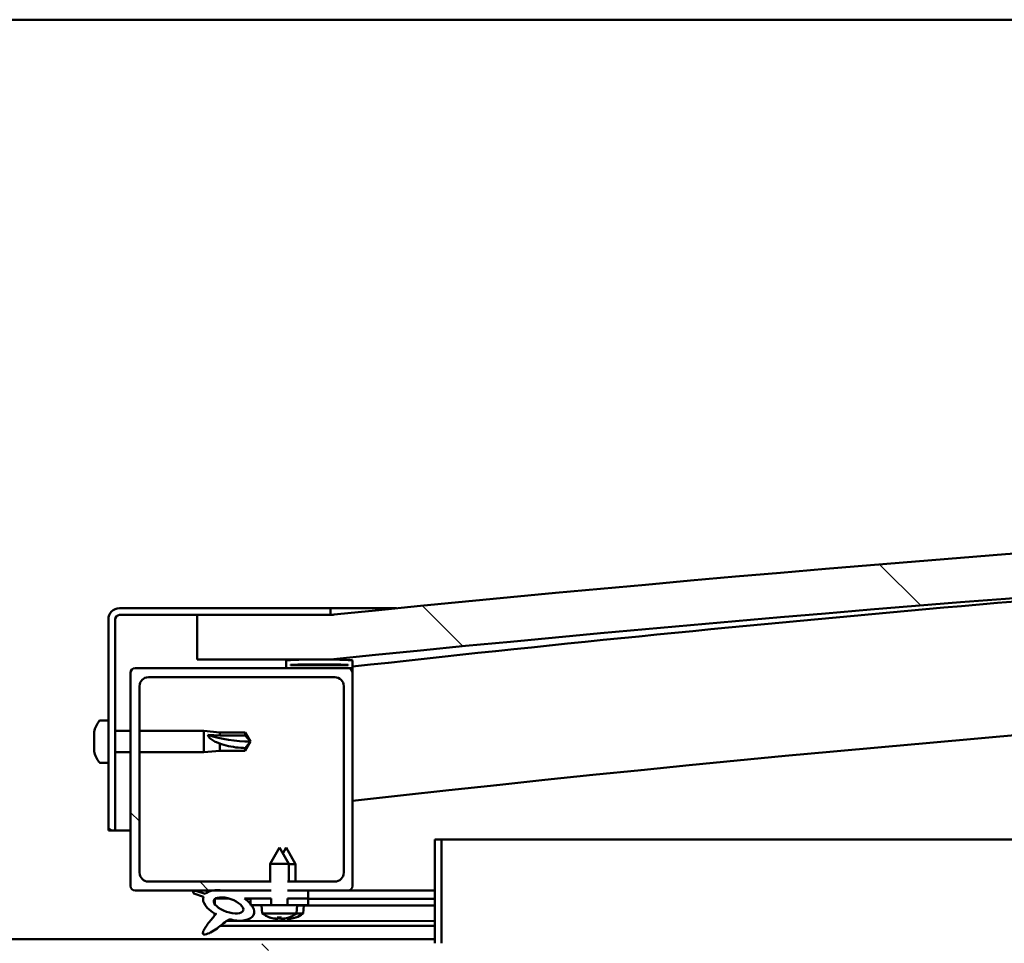
# Model space of a CAD drawing. Units: millimetres. Extents: x -6400 to 24304, y 3138 to 8837.
# Drawn here: x 6437 to 6659, y 7428 to 7636 of the extents above; entities that cross this region are included whole.
import ezdxf

# ---------------------------------------------------------------- set-up
doc = ezdxf.new("R2010")
doc.units = ezdxf.units.MM
doc.header["$LTSCALE"] = 25
doc.layers.add('Hatch (ISO)', color=7, linetype='Continuous', lineweight=18)
doc.layers.add('Visible (ISO)', color=7, linetype='Continuous', lineweight=50)
pattern_1 = [(135.00021045915, (0, 0), (-56.12639459178696, -56.12680692082017), [])]

msp = doc.modelspace()

# ---------------------------------------------------------------- hatches: boundary and pattern name
at = {"layer": 'Hatch (ISO)'}
h = msp.add_hatch(dxfattribs=at)
h.set_pattern_fill('ANSI31', color=256, scale=635, angle=90.00021045915, style=0)
h.set_pattern_definition(pattern_1)
edge = h.paths.add_edge_path()
edge.add_line((6477.058536922217, 7491.864588474109), (6507.058536922217, 7491.864588474109))
edge.add_ellipse((7157.058536922103, 1106.849436958856), major_axis=(-649.999999999887, 6385.015151515253), ratio=1, start_angle=348.37453080806966, end_angle=360, ccw=False)
edge.add_line((7807.058536922224, 7491.864588474084), (7837.058536922195, 7491.864588474084))
edge.add_line((7837.058536922195, 7491.864588474084), (7837.058536922225, 7501.864588473866))
edge.add_line((7837.058536922225, 7501.864588473865), (7807.058536922225, 7501.864588474084))
edge.add_ellipse((7157.058536922105, 1116.84943695886), major_axis=(650.000000000119, 6385.015151515226), ratio=1, start_angle=0, end_angle=11.62546919193025)
edge.add_line((6507.058536922226, 7501.864588474109), (6477.058536922224, 7501.864588474109))
edge.add_line((6477.058536922225, 7501.864588474109), (6477.058536922217, 7491.864588474109))
h = msp.add_hatch(dxfattribs=at)
h.set_pattern_fill('ANSI31', color=256, scale=635, angle=105.00024553567, style=0)
h.set_pattern_definition([(150.00024553567, (0, 0), (-39.68720541755146, -68.74093650180419), [])])
edge = h.paths.add_edge_path()
edge.add_line((6507.058536922491, 7503.364588474414), (6459.558536922491, 7503.364588474416))
edge.add_ellipse((6459.558536922491, 7500.864588474416), major_axis=(1.502964419586304e-13, 2.499999999999999), ratio=1, start_angle=0, end_angle=90.0000000000002)
edge.add_line((6457.05853692249, 7500.864588474416), (6457.058536922488, 7453.364588474416))
edge.add_line((6457.058536922488, 7453.364588474416), (6458.558536922489, 7453.364588474416))
edge.add_line((6458.558536922489, 7453.364588474417), (6458.558536922492, 7500.864588474416))
edge.add_ellipse((6459.558536922491, 7500.864588474416), major_axis=(-1, 5.945244296867716e-14), ratio=1, start_angle=269.9999999999999, end_angle=360.0000000000319, ccw=False)
edge.add_line((6459.558536922491, 7501.864588474416), (6477.058536922225, 7501.864588474416))
edge.add_line((6477.058536922225, 7501.864588474416), (6507.058536922492, 7501.864588474414))
edge.add_line((6507.058536922491, 7501.864588474414), (6507.058536922491, 7503.364588474414))
h = msp.add_hatch(dxfattribs=at)
h.set_pattern_fill('ANSI31', color=256, scale=635, angle=14.999977780745, style=0)
h.set_pattern_definition([(59.99997778074501, (0, 0), (-68.7407510346056, 39.6875266576083), [])])
edge = h.paths.add_edge_path()
edge.add_ellipse((6497.158536922781, 7489.964588474432), major_axis=(-0.09999999999990908, 1.42580391937356e-13), ratio=1, start_angle=2.703471478503278e-13, end_angle=90.0000000000817)
edge.add_line((6497.158536922781, 7489.864588474433), (6511.058536922485, 7489.864588474433))
edge.add_line((6511.058536922485, 7489.864588474433), (6511.958536922782, 7489.864588474432))
edge.add_ellipse((6511.958536922781, 7489.964588474431), major_axis=(-5.767608612919805e-15, -0.09999999999986335), ratio=1, start_angle=2.475743764051201e-10, end_angle=90.00000000008474)
edge.add_line((6512.05853692278, 7489.964588474431), (6512.058536922781, 7491.569751277868))
edge.add_ellipse((6511.958536922781, 7491.569751277869), major_axis=(0.09999999999990906, -2.36416441978589e-13), ratio=1, start_angle=0, end_angle=86.98357553512578)
edge.add_ellipse((6504.558536922772, 7351.139588474429), major_axis=(7.405262222230401, 140.5300242525448), ratio=1, start_angle=0, end_angle=6.032848930038763)
edge.add_ellipse((6497.158536922781, 7491.56975127787), major_axis=(-0.005262222222194097, 0.09986144910444425), ratio=1, start_angle=5.548955967434172e-10, end_angle=86.9835755351121)
edge.add_line((6497.058536922782, 7491.56975127787), (6497.058536922781, 7489.964588474433))
edge = h.paths.add_edge_path(flags=0)
edge.add_ellipse((6504.558536922768, 7279.450176913507), major_axis=(-6.499999999987872, 211.2000000000072), ratio=1, start_angle=356.4743840136718, end_angle=360)
edge.add_line((6498.058536922781, 7490.650176913514), (6498.058536922781, 7490.550176913513))
edge.add_line((6498.058536922781, 7490.550176913513), (6511.058536922781, 7490.550176913513))
edge.add_line((6511.058536922781, 7490.550176913513), (6511.05853692278, 7490.650176913513))
edge = h.paths.add_edge_path()
edge.add_ellipse((7809.558536922774, 7351.13958847435), major_axis=(7.405262222230215, 140.5300242525477), ratio=1, start_angle=0, end_angle=6.032848930038407)
edge.add_ellipse((7802.158536922781, 7491.569751277794), major_axis=(-0.005262222222185219, 0.09986144910467909), ratio=1, start_angle=0, end_angle=86.98357553500212)
edge.add_line((7802.058536922781, 7491.569751277794), (7802.058536922781, 7489.964588474359))
edge.add_ellipse((7802.158536922781, 7489.964588474358), major_axis=(-0.1000000000000001, 4.71844785465692e-15), ratio=1, start_angle=4.341457140201402e-11, end_angle=90.00000000000271)
edge.add_line((7802.158536922781, 7489.864588474358), (7803.05853692277, 7489.864588474357))
edge.add_line((7803.05853692277, 7489.864588474357), (7816.958536922782, 7489.864588474357))
edge.add_ellipse((7816.958536922782, 7489.964588474357), major_axis=(-5.817568649035819e-15, -0.1), ratio=1, start_angle=3.333221306173764e-12, end_angle=90.00000000000333)
edge.add_line((7817.058536922781, 7489.964588474357), (7817.058536922781, 7491.569751277792))
edge.add_ellipse((7816.958536922782, 7491.569751277794), major_axis=(0.1000000000000092, -2.159383782896129e-15), ratio=1, start_angle=0, end_angle=86.98357553499586)
edge = h.paths.add_edge_path(flags=0)
edge.add_ellipse((7809.558536922769, 7279.450176913426), major_axis=(-6.499999999987731, 211.2000000000124), ratio=1, start_angle=356.4743840136716, end_angle=360.0000000000001)
edge.add_line((7803.058536922781, 7490.650176913439), (7803.058536922781, 7490.550176913439))
edge.add_line((7803.058536922782, 7490.550176913438), (7816.058536922782, 7490.550176913438))
edge.add_line((7816.058536922782, 7490.550176913437), (7816.058536922782, 7490.650176913437))
h = msp.add_hatch(dxfattribs=at)
h.set_pattern_fill('ANSI31', color=256, scale=635, angle=90.00021045915, style=0)
h.set_pattern_definition(pattern_1)
edge = h.paths.add_edge_path()
edge.add_line((6497.388218902614, 7439.864588474432), (6497.388218902614, 7441.864588474431))
edge.add_line((6497.388218902614, 7441.864588474431), (6508.058536922484, 7441.86458847443))
edge.add_ellipse((6508.058536922485, 7443.864588474431), major_axis=(2.000000000000001, -1.081357225984903e-13), ratio=1, start_angle=270.0000000000001, end_angle=360.0000000000194)
edge.add_line((6510.058536922484, 7443.864588474431), (6510.058536922486, 7485.864588474431))
edge.add_ellipse((6508.058536922486, 7485.86458847443), major_axis=(1.215694211964552e-13, 2.00000000000001), ratio=1, start_angle=269.9999999999994, end_angle=359.9999999999872)
edge.add_line((6508.058536922487, 7487.86458847443), (6466.058536922487, 7487.864588474433))
edge.add_ellipse((6466.058536922486, 7485.864588474433), major_axis=(-2.000000000000001, 1.260103132949553e-13), ratio=1, start_angle=270.0000000000003, end_angle=360.0000000000036)
edge.add_line((6464.058536922486, 7485.864588474433), (6464.058536922485, 7443.864588474433))
edge.add_ellipse((6466.058536922485, 7443.864588474433), major_axis=(-1.26010313294956e-13, -2.000000000000012), ratio=1, start_angle=270.0000000000006, end_angle=360.0000000000001)
edge.add_line((6466.058536922485, 7441.864588474434), (6493.728854942385, 7441.864588474432))
edge.add_line((6493.728854942385, 7441.864588474431), (6493.728854942384, 7439.864588474432))
edge.add_line((6493.728854942384, 7439.864588474432), (6482.841326084756, 7439.864588474433))
edge.add_line((6482.841326084756, 7439.864588474432), (6480.682393443155, 7439.864588474432))
edge.add_line((6480.682393443155, 7439.864588474432), (6463.058536922484, 7439.864588474434))
edge.add_ellipse((6463.058536922484, 7440.864588474434), major_axis=(-1.000000000000023, 3.635980405647471e-14), ratio=1, start_angle=1.432454155292362e-11, end_angle=89.9999999999975, ccw=False)
edge.add_line((6462.058536922484, 7440.864588474433), (6462.058536922486, 7488.864588474433))
edge.add_ellipse((6463.058536922486, 7488.864588474433), major_axis=(7.188694084447802e-14, 0.9999999999999881), ratio=1, start_angle=0, end_angle=90.00000000000011, ccw=False)
edge.add_line((6463.058536922486, 7489.864588474433), (6497.158536922781, 7489.864588474431))
edge.add_line((6497.158536922781, 7489.864588474432), (6511.058536922486, 7489.864588474431))
edge.add_ellipse((6511.058536922486, 7488.86458847443), major_axis=(1.000000000000006, -5.079270337660119e-14), ratio=1, start_angle=0, end_angle=89.99999999999977, ccw=False)
edge.add_line((6512.058536922486, 7488.86458847443), (6512.058536922484, 7440.86458847443))
edge.add_ellipse((6511.058536922484, 7440.86458847443), major_axis=(-6.300515664747715e-14, -0.9999999999999927), ratio=1, start_angle=9.72022462519817e-12, end_angle=89.99999999999949, ccw=False)
edge.add_line((6511.058536922484, 7439.86458847443), (6502.05853692248, 7439.864588474431))
edge.add_line((6502.05853692248, 7439.864588474431), (6497.388218902614, 7439.864588474432))
h = msp.add_hatch(dxfattribs=at)
h.set_pattern_fill('ANSI31', color=256, scale=635, angle=90.00021045915, style=0)
h.set_pattern_definition(pattern_1)
edge = h.paths.add_edge_path()
edge.add_line((6530.55853692277, 7451.364588474432), (6530.558536922769, 7427.964588474432))
edge.add_ellipse((6530.45853692277, 7427.964588474432), major_axis=(0.09999999999998899, -2.081113059659627e-13), ratio=1, start_angle=270.00000000001745, end_angle=360.0000000003228, ccw=False)
edge.add_line((6530.458536922769, 7427.864588474431), (6453.658536922769, 7427.864588474436))
edge.add_ellipse((6453.65853692277, 7426.264588474437), major_axis=(1.017852468976345e-13, 1.600000000000003), ratio=1, start_angle=2.559710407641838e-11, end_angle=89.99999999999984)
edge.add_line((6452.058536922769, 7426.264588474437), (6452.058536922767, 7397.864588474437))
edge.add_line((6452.058536922767, 7397.864588474437), (6453.558536922767, 7397.864588474437))
edge.add_line((6453.558536922767, 7397.864588474437), (6453.558536922768, 7426.264588474437))
edge.add_ellipse((6453.65853692277, 7426.264588474437), major_axis=(-0.099999999999989, -2.242650509742569e-15), ratio=1, start_angle=269.9999999999885, end_angle=360.00000000022266, ccw=False)
edge.add_line((6453.65853692277, 7426.364588474437), (6492.058536922776, 7426.364588474435))
edge.add_line((6492.058536922776, 7426.364588474435), (6512.058536922776, 7426.364588474434))
edge.add_line((6512.058536922776, 7426.364588474434), (6530.45853692277, 7426.364588474432))
edge.add_ellipse((6530.45853692277, 7427.964588474432), major_axis=(-2.527755782466559e-13, -1.600000000000003), ratio=1, start_angle=5.235193005688948e-12, end_angle=89.99999999999761)
edge.add_line((6532.058536922769, 7427.964588474431), (6532.058536922771, 7451.364588474432))
edge.add_line((6532.058536922771, 7451.364588474433), (6530.55853692277, 7451.364588474433))
h = msp.add_hatch(dxfattribs=at)
h.set_pattern_fill('ANSI31', color=256, scale=635, angle=-14.999977780745, style=0)
h.set_pattern_definition([(30.000022219255, (0, 0), (-39.6875266576083, 68.7407510346056), [])])
h.paths.add_polyline_path([(6497.388218902614, 7438.015812989541), (6497.388218902614, 7439.864588474429), (6502.058536922481, 7439.864588474429), (6502.05853692248, 7438.015812989541)])
edge = h.paths.add_edge_path()
edge.add_line((6493.728854942385, 7439.864588474429), (6493.728854942385, 7438.015812989541))
edge.add_line((6493.728854942385, 7438.015812989541), (6489.058536922498, 7438.015812989541))
edge.add_line((6489.058536922497, 7438.015812989541), (6487.744754700929, 7438.015812989542))
edge.add_ellipse((6484.125511027184, 7436.49346393121), major_axis=(5.671998922949246, -1.956636966852883), ratio=0.4999999999843128, start_angle=40.79812009899342, end_angle=60.824220668798375, ccw=False)
edge.add_ellipse((6484.125511027184, 7436.49346393121), major_axis=(5.671998922949246, -1.956636966852883), ratio=0.4999999999843128, start_angle=34.97455274261017, end_angle=40.79812009899342, ccw=False)
edge.add_ellipse((6484.125511027184, 7436.49346393121), major_axis=(5.671998922949246, -1.956636966852883), ratio=0.4999999999843128, start_angle=290.048118430912, end_angle=394.9745527426102, ccw=False)
edge.add_spline(control_points=[(6485.150887114371, 7433.158558555385), (6484.977574526971, 7433.24915586146), (6484.820895848562, 7433.302894191851), (6484.540122950524, 7433.335430691837), (6484.416921712419, 7433.324407444592), (6484.150532519507, 7433.252258637771), (6484.004727303141, 7433.183809822525), (6483.523035467944, 7432.891190849624), (6483.150935470819, 7432.582873892621), (6482.106861422679, 7431.74686049542), (6481.080902207085, 7430.939780482218), (6479.794302796144, 7430.270157985961), (6479.199025623772, 7429.975484030466), (6478.706895711858, 7429.934818390485), (6478.630603647075, 7429.935398244236), (6478.51989708319, 7429.961337741544), (6478.479586044565, 7429.977055148249), (6478.417028419429, 7430.020886685094), (6478.39415420417, 7430.044646743154), (6478.357419381934, 7430.102781920744), (6478.345209083373, 7430.135715707915), (6478.3267194932, 7430.222135235143), (6478.326675995235, 7430.277725753574), (6478.343493679117, 7430.445004813436), (6478.382358685147, 7430.568615097347), (6478.549045138323, 7430.998059885475), (6478.778729044942, 7431.375714688753), (6479.493797632289, 7432.439157015475), (6480.15421134868, 7433.23932863809), (6480.886551589752, 7434.105075677057), (6481.101326009609, 7434.352397586271), (6481.24366928407, 7434.525494087267), (6481.273782263745, 7434.562709639687), (6481.302325316387, 7434.602138448691), (6481.309802003597, 7434.613548947916), (6481.312597228961, 7434.621260941587), (6481.312879729619, 7434.622403126617), (6481.312893521234, 7434.623663262123), (6481.312857981019, 7434.624029055331), (6481.312667547105, 7434.624570117073), (6481.312560384285, 7434.624765399503), (6481.312277686955, 7434.625081306988), (6481.312119898875, 7434.625197990197), (6481.311723398539, 7434.625394052431), (6481.31148444702, 7434.625454866231), (6481.310815035828, 7434.625539340406), (6481.310351607766, 7434.625500448239), (6481.308871254727, 7434.62525018307), (6481.30766198347, 7434.624803026062), (6481.302778714154, 7434.622640405253), (6481.297720528872, 7434.619433942145), (6481.270585663761, 7434.60038076719), (6481.234348652529, 7434.569492025664), (6481.197289368597, 7434.536826964403)], knot_values=[-0.6138012207312155, -0.6138012207312155, -0.6138012207312155, -0.6138012207312155, -0.5551321382962409, -0.5551321382962409, -0.5057271626629422, -0.5057271626629422, -0.4494612820868754, -0.4494612820868754, -0.3357168136834582, -0.3357168136834582, -0.2017190856852447, -0.2017190856852447, -0.170079812723385, -0.170079812723385, -0.1647816032994524, -0.1647816032994524, -0.1615881312157768, -0.1615881312157768, -0.1590786066395133, -0.1590786066395133, -0.156453788795001, -0.156453788795001, -0.1524799748179591, -0.1524799748179591, -0.1438882764994824, -0.1438882764994824, -0.1179174921382428, -0.1179174921382428, -0.05972779899149816, -0.05972779899149816, -0.02652469696086901, -0.02652469696086901, -0.01956077238158471, -0.01956077238158471, -0.01603528780259433, -0.01603528780259433, -0.01533771920271398, -0.01533771920271398, -0.01507098867629231, -0.01507098867629231, -0.01489954603760013, -0.01489954603760013, -0.01474718893413207, -0.01474718893413207, -0.01456168933137003, -0.01456168933137003, -0.01423157631577654, -0.01423157631577654, -0.01341153321400368, -0.01341153321400368, -0.01070739061327775, -0.01070739061327775, 0, 0, 0, 0], degree=3, periodic=0)
edge.add_ellipse((6484.125511027184, 7436.49346393121), major_axis=(5.671998922792245, -1.956636966798723), ratio=0.5000000000021434, start_angle=180.6681541635652, end_angle=249.2058033567867, ccw=False)
edge.add_line((6478.442489375883, 7438.416896627673), (6476.29587652776, 7439.157401361404))
edge.add_spline(control_points=[(6476.295876527759, 7439.157401361404), (6476.253906365986, 7439.220298197451), (6476.213003619177, 7439.292649483249), (6476.176146657869, 7439.406604046197), (6476.167571741981, 7439.451182987857), (6476.171649484194, 7439.525625824518), (6476.17858827352, 7439.554951133196), (6476.204580327654, 7439.60882058913), (6476.222207898488, 7439.631734621778), (6476.272263320756, 7439.678766274565), (6476.306970364598, 7439.699767476136), (6476.440302714794, 7439.761182109411), (6476.570280697819, 7439.783994898581), (6476.710539996349, 7439.79365199355)], knot_values=[-0.09757074532359031, -0.09757074532359031, -0.09757074532359031, -0.09757074532359031, -0.07488648686583585, -0.07488648686583585, -0.06175556605275465, -0.06175556605275465, -0.05261445686603009, -0.05261445686603009, -0.04388801663169125, -0.04388801663169125, -0.03209558896024396, -0.03209558896024396, 0, 0, 0, 0], degree=3, periodic=0)
edge.add_line((6476.710539996349, 7439.793651993551), (6478.861043564679, 7439.08039495945))
edge.add_ellipse((6484.125511027184, 7436.49346393121), major_axis=(5.67199892279227, -1.956636966798732), ratio=0.5000000000000001, start_angle=136.5276338630999, end_angle=165.9415193355609, ccw=False)
edge.add_ellipse((6484.125511027184, 7436.49346393121), major_axis=(5.67199892279227, -1.956636966798732), ratio=0.5000000000000001, start_angle=112.6781694935828, end_angle=136.5276338630999, ccw=False)
edge.add_line((6482.841326084757, 7439.86458847443), (6493.728854942385, 7439.864588474429))
edge = h.paths.add_edge_path(flags=0)
edge.add_ellipse((6484.125511027184, 7436.49346393121), major_axis=(-3.308666038295494, 1.141371563965928), ratio=0.4285714285714287, start_angle=0, end_angle=360)
h = msp.add_hatch(dxfattribs=at)
h.set_pattern_fill('ANSI31', color=256, scale=635, style=0)
h.set_pattern_definition([(45, (0, 0), (-56.12660075668222, 56.12660075668222), [])])
h.paths.add_polyline_path([(6489.058536922497, 7438.015812989543), (6489.058536922497, 7436.865287515237), (6489.058536922497, 7436.515812989543), (6489.333969453628, 7436.515812989543), (6491.69360016385, 7436.515812989542), (6493.728854942363, 7436.515812989543), (6493.728854942363, 7438.015812989543)])
h.paths.add_polyline_path([(6502.058536922498, 7436.515812989543), (6502.058536922498, 7438.015812989543), (6497.388218902633, 7438.015812989543), (6497.388218902634, 7436.515812989543), (6499.423473681149, 7436.515812989542)])

# ---------------------------------------------------------------- linework, layer by layer
at = {"layer": 'Visible (ISO)'}
for p, q in [((7782.058536922876, 7635.86458847433), (5082.058536922787, 7635.864588474496)), ((6507.058536922501, 7503.364588474415), (6459.558536922492, 7503.364588474417)), ((6507.058536922528, 7503.364588474392), (6521.965862942203, 7503.364588474391)), ((6507.0585369225, 7501.864588474414), (6507.0585369225, 7503.364588474415)), ((6457.058536922491, 7500.864588474416), (6457.058536922488, 7453.364588474409)), ((6458.558536922489, 7453.364588474408), (6458.558536922491, 7500.864588474416)), ((6459.558536922492, 7501.864588474417), (6507.0585369225, 7501.864588474414)), ((6507.058536922535, 7501.864588474366), (6477.058536922529, 7501.864588474361)), ((6477.058536922529, 7501.864588474361), (6477.05853692252, 7491.864588474358)), ((6477.05853692252, 7491.864588474358), (6507.058536922526, 7491.864588474358)), ((6497.058536922496, 7491.569751277869), (6497.058536922496, 7489.964588474431)), ((6512.058536922501, 7489.964588474431), (6512.058536922501, 7491.569751277869)), ((6462.05853692249, 7488.864588474435), (6462.058536922487, 7440.864588474428)), ((6511.0585369225, 7489.864588474433), (6463.058536922491, 7489.864588474436)), ((6497.158536922497, 7489.864588474432), (6511.958536922501, 7489.864588474432)), ((6498.058536922498, 7490.550176913513), (6498.058536922498, 7490.650176913514)), ((6511.058536926627, 7490.650176913472), (6498.058536922528, 7490.650176913473)), ((6511.0585369225, 7490.550176913512), (6498.058536922498, 7490.550176913513)), ((6511.0585369225, 7490.650176913512), (6511.0585369225, 7490.550176913512)), ((6512.058536922782, 7489.864588474391), (6511.958536922531, 7489.864588474391)), ((6512.058536922512, 7489.964588474575), (6512.058536922512, 7488.864588474574)), ((6512.058536922498, 7440.864588474426), (6512.058536922501, 7488.864588474432)), ((6466.058536922491, 7487.864588474436), (6508.058536922499, 7487.864588474433)), ((6464.058536922488, 7443.864588474429), (6464.05853692249, 7485.864588474435)), ((6510.0585369225, 7485.864588474432), (6510.058536922497, 7443.864588474426)), ((6455.173120598366, 7478.114588474319), (6457.058536922492, 7478.114588474319)), ((6453.81873915792, 7474.964411719847), (6453.81873915792, 7475.570718647271)), ((6458.558536922501, 7475.76458847432), (6462.058536922497, 7475.764588474319)), ((6464.058536922498, 7475.764588474319), (6478.558536922491, 7475.764588474318)), ((6478.558536922492, 7470.964588474318), (6478.558536922492, 7475.764588474317)), ((6482.128536922492, 7475.414588474317), (6478.558536922491, 7475.764588474319)), ((6482.128536922492, 7474.70704447583), (6482.128536922492, 7475.414588474317)), ((6482.128536922492, 7475.414588474317), (6487.874968870653, 7475.414588474317)), ((6487.874968870653, 7474.70704447583), (6487.874968870653, 7475.414588474317)), ((6489.058536922491, 7473.364588474316), (6487.874968870652, 7475.414588474317)), ((6453.81873915792, 7474.964411718624), (6453.81873915792, 7474.942241876844)), ((6453.81873915792, 7474.852837108262), (6453.81873915792, 7474.942241876844)), ((6453.81873915792, 7474.640498868996), (6453.81873915792, 7474.852837108263)), ((6453.81873915792, 7474.852837108262), (6453.831356435659, 7474.852837108262)), ((6453.81873915792, 7472.84894624326), (6453.81873915792, 7474.64049888289)), ((6479.484982210865, 7474.87676498697), (6482.128536922491, 7474.70704447583)), ((6482.128536922491, 7474.707044475829), (6487.874968870652, 7474.707044475829)), ((6487.874968870653, 7474.70704447583), (6489.058536922491, 7473.364588474317)), ((6489.058536922491, 7473.364588474316), (6487.874968870652, 7471.314588474318)), ((6453.81873915792, 7472.448755560788), (6453.81873915792, 7472.848946243654)), ((6453.81873915792, 7472.448755560788), (6453.81873915792, 7472.443923392669)), ((6453.81873915792, 7471.249122997733), (6453.81873915792, 7472.443923382643)), ((6453.81873915792, 7471.249122999348), (6453.81873915792, 7471.168012997991)), ((6453.81873915792, 7471.158458301367), (6453.81873915792, 7471.168012974073)), ((6458.558536922501, 7470.964588474319), (6462.058536922497, 7470.964588474319)), ((6464.058536922497, 7470.964588474319), (6478.558536922491, 7470.964588474318)), ((6482.128536922492, 7471.314588474318), (6478.558536922491, 7470.964588474319)), ((6482.128536922492, 7471.314588474318), (6482.128536922492, 7472.94719719508)), ((6482.128536922492, 7471.314588474318), (6487.874968870653, 7471.314588474317)), ((6487.874968870653, 7471.314588474318), (6487.874968870653, 7471.905945025306)), ((6455.173120598364, 7468.614588474319), (6457.05853692249, 7468.614588474319)), ((6457.058536922488, 7453.364588474408), (6458.558536922489, 7453.364588474408)), ((6462.058536922355, 7453.364588474385), (6458.558536922521, 7453.364588474385)), ((6530.55853692277, 7451.364588474432), (6530.558536922769, 7427.964588474432)), ((6532.05853692277, 7451.364588474433), (6530.55853692277, 7451.364588474433)), ((6532.058536922763, 7451.364588474396), (7231.164698243462, 7451.364588474352)), ((6532.058536922769, 7427.964588474433), (6532.05853692277, 7451.364588474433)), ((6495.5585369225, 7449.515812989544), (6493.4585369225, 7445.815812989544)), ((6495.5585369225, 7449.515812989544), (6497.658536922499, 7445.815812989543)), ((6497.074522846965, 7449.491662897793), (6496.322069911131, 7448.170540581275)), ((6497.074522846964, 7449.491662897793), (6499.168961020154, 7445.788511707429)), ((6497.6585369225, 7445.815812989543), (6493.4585369225, 7445.815812989543)), ((6493.4585369225, 7441.864588474433), (6493.4585369225, 7445.815812989544)), ((6497.6585369225, 7441.864588474432), (6497.658536922499, 7445.815812989543)), ((6499.168961020154, 7445.78851170743), (6497.658536922606, 7445.790781206396)), ((6499.163065100107, 7441.864588474514), (6499.168961020154, 7445.788511707429)), ((6493.728854942395, 7441.864588474426), (6466.058536922489, 7441.864588474428)), ((6508.058536922497, 7441.864588474426), (6497.388218902626, 7441.864588474426)), ((6463.058536922488, 7439.864588474427), (6493.728854942394, 7439.864588474426)), ((6476.295876527774, 7439.157401361404), (6478.442489375897, 7438.416896627673)), ((6478.861043564692, 7439.080394959452), (6476.710539996363, 7439.793651993552)), ((6480.991670581328, 7437.905521031355), (6480.990026273909, 7436.811181890524)), ((6481.127635452932, 7438.015611030445), (6484.306943948969, 7438.010833936811)), ((6493.728854942401, 7439.864588474431), (6482.841326084772, 7439.864588474432)), ((6487.744754700944, 7438.015812989543), (6493.728854942401, 7438.015812989543)), ((6487.759443915271, 7438.0056463573), (6489.058536922607, 7438.003694395436)), ((6489.058536922498, 7438.015812989543), (6489.058536922498, 7436.515812989543)), ((6493.728854942365, 7438.015812989543), (6489.058536922498, 7438.015812989543)), ((6493.728854942364, 7436.515812989542), (6493.728854942364, 7438.015812989543)), ((6497.388218902626, 7439.864588474426), (6511.058536922498, 7439.864588474426)), ((6502.058536922498, 7439.86458847443), (6497.388218902632, 7439.864588474431)), ((6497.388218902631, 7438.015812989543), (6502.058536922498, 7438.015812989542)), ((6502.0585369225, 7438.015812989542), (6497.388218902634, 7438.015812989543)), ((6497.388218902634, 7438.015812989543), (6497.388218902634, 7436.515812989543)), ((6502.058536922498, 7438.015812989542), (6502.058536922499, 7439.86458847443)), ((6502.058536922592, 7439.832938720575), (6530.558536922776, 7439.790115833538)), ((6502.0585369225, 7436.515812989542), (6502.0585369225, 7438.015812989542)), ((6502.058536922598, 7437.984161148716), (6530.558536922758, 7437.941338261679)), ((6502.058536922609, 7437.984161148717), (6530.558536922774, 7437.94133826168)), ((6530.558536922485, 7439.864588474384), (6511.058536922532, 7439.864588474385)), ((6530.479515010847, 7439.864588474386), (6530.558536922777, 7439.864469739424)), ((6489.058536922498, 7436.515812989542), (6491.693600163851, 7436.515812989542)), ((6491.720000306567, 7434.670278064661), (6491.558536922499, 7436.515812989542)), ((6499.423473681149, 7436.515812989543), (6491.69360016385, 7436.515812989543)), ((6499.397073538432, 7434.670278064661), (6499.5585369225, 7436.515812989543)), ((6499.42347368115, 7436.515812989543), (6502.0585369225, 7436.515812989543)), ((6499.556096559858, 7436.487919515843), (6530.558536922759, 7436.44133656842)), ((6500.890748886041, 7434.640377115868), (6501.054985106945, 7436.485667349705)), ((6480.9867949947, 7434.660662300336), (6480.986132725009, 7434.219900654413)), ((6499.397073538432, 7434.670278064661), (6491.720000306567, 7434.670278064661)), ((6493.418096224867, 7433.79094911039), (6493.435593098907, 7433.79094911039)), ((6494.848727144694, 7433.48232628665), (6494.850462929642, 7433.502166399383)), ((6495.086322877784, 7433.79094911039), (6496.030750967214, 7433.79094911039)), ((6495.255328218494, 7433.500670626469), (6495.280724295102, 7433.790949110391)), ((6495.861745626505, 7433.500670626469), (6495.836349549896, 7433.790949110391)), ((6496.268346700304, 7433.48232628665), (6496.266610915358, 7433.502166399383)), ((6496.340622662882, 7433.459260822861), (6496.342100156747, 7433.475861332684)), ((6496.747250841087, 7433.476994201194), (6496.752409027964, 7433.534949455007)), ((6497.353667564553, 7433.476083025233), (6497.336297060002, 7433.678124829557)), ((6497.681480746094, 7433.79094911039), (6497.698977620132, 7433.79094911039)), ((6497.760240615972, 7433.457127765343), (6497.758534643859, 7433.476970463794)), ((6499.173836789558, 7433.763626928022), (6499.191333643846, 7433.763600637993)), ((6500.890748886041, 7434.640377115869), (6499.359070200204, 7434.642678551074)), ((6482.333304168089, 7431.930707789578), (6530.558536922777, 7431.858246607311)), ((6483.776236495332, 7433.043798323839), (6530.558536922777, 7432.973505230276)), ((6333.558536922826, 7428.864588474413), (6530.558536922721, 7428.864588474401))]:
    msp.add_line(p, q, dxfattribs=at)
for centre, radius, start, end in [((7157.058536922256, 1116.849436957723), 6418.015151516659, 84.1872654040289, 95.812734595959), ((7157.058536922254, 1106.849436957718), 6418.015151516603, 84.18726540402852, 95.81273459595872), ((7157.058536922298, 1699.925919859428), 5826.125000000521, 93.80448270616866, 96.35614365722387), ((6459.558536922492, 7500.864588474416), 2.500000000000454, 90, 180), ((6459.558536922492, 7500.864588474416), 1.000000000000183, 90, 180), ((7157.058536922345, 1699.925919858783), 5796.125000001161, 89.50358554117001, 96.38917893021862), ((6497.158536922498, 7491.56975127787), 0.09999999999979757, 93.01642446513164, 180), ((6504.558536922492, 7351.139588474409), 140.7250000000328, 86.98357553497752, 93.01642446501667), ((6511.958536922501, 7491.56975127787), 0.09999999999993038, 0, 86.98357553537656), ((6463.058536922491, 7488.864588474435), 1.0000000000002, 90, 180), ((6497.158536922498, 7489.964588474432), 0.09999999999993038, 180, 270), ((6504.558536922488, 7279.450176913477), 211.3000000000517, 88.2371920068334, 91.7628079931618), ((6511.0585369225, 7488.864588474432), 1.000000000000217, 0, 90), ((6511.958536922501, 7489.964588474431), 0.09999999999988464, 270, 0), ((6466.058536922491, 7485.864588474434), 2.000000000000426, 90, 180), ((6508.058536922499, 7485.864588474432), 2.000000000000433, 0, 90), ((6461.508536922491, 7473.364588474319), 7.999999999999698, 144.3146652873378, 163.9923158558717), ((6455.173120598366, 7477.914588474319), 0.2000000000000418, 90, 144.3146652872373), ((6461.508536922491, 7473.364588474319), 7.999999999999696, 196.0076841441283, 215.685334712657), ((6455.173120598365, 7468.81458847432), 0.2000000000000417, 215.6853347129694, 270), ((6466.058536922489, 7443.864588474428), 2.000000000000435, 180, 270), ((6508.058536922497, 7443.864588474426), 2.000000000000426, 270, 0), ((6463.058536922488, 7440.864588474427), 1.000000000000235, 180, 270), ((6511.058536922498, 7440.864588474426), 1.000000000000204, 270, 0), ((6495.558536922499, 7439.915812989542), 6.500000000000973, 233.8043716729646, 250.118472749561), ((6493.418096224867, 7433.996949110391), 0.2060000000000314, 250.1184727496019, 270), ((6497.698977620132, 7433.996949110391), 0.2060000000000296, 269.999999999753, 289.8815272503981), ((6495.558536922499, 7439.915812989542), 6.500000000000853, 289.8815272504316, 306.1956283270308), ((6499.191643170329, 7433.969600405453), 0.206000000000002, 269.9139098649107, 289.795437115416), ((6497.060098311825, 7439.891673734633), 6.500000000000086, 289.7954371154464, 306.109538192042)]:
    msp.add_arc(centre, radius, start, end, dxfattribs=at)
for centre, major_axis, ratio, start_param, end_param in [((6489.058536922492, 7487.116576782486), (21.00000000000016, -6.002143226879752e-13), 0.6548565861032977, 4.239024300871986, 4.712388980384708), ((6484.125511027199, 7436.49346393121), (5.671998922793218, -1.956636966799146), 0.5000000000000279, 1.966605052783038, 2.896225878167417), ((6484.125511027199, 7436.49346393121), (5.67199892279319, -1.956636966799137), 0.5000000000021713, 3.153254143655074, 4.349461783653648), ((6484.125511027199, 7436.49346393121), (5.671998922950195, -1.956636966853296), 0.4999999999843407, 5.06229465583404, 7.344768222809643), ((6495.477866830949, 7439.876810205256), (-2.822602683063822, 5.838034925462869), 0.9797490376073542, 2.351623805278033, 2.529770837111204), ((6493.850235177468, 7438.376422263011), (3.832197803674825, -4.252689120756211), 0.6649263958632227, 5.51089560611579, 5.582432966909087), ((6497.605699977737, 7438.37642226301), (-3.440508337834274, -4.575369618026984), 0.5548629453156199, 0.1628036399613606, 0.2343409961146676), ((6494.587221811513, 7433.157478995082), (-0.2249453311893148, -0.4518744395001171), 0.2995380947641055, 2.511352102493397, 2.574157452550887), ((6495.99698124256, 7439.876810205256), (-0.5745809219993265, -6.459070711908887), 0.1802656368075462, 5.951633251868556, 6.129780283701375), ((6496.97936970748, 7439.852792205685), (-2.813827523886356, 5.842269453147189), 0.9797490376073376, 2.413228434475169, 2.50840725685382), ((6495.120092602439, 7439.876810205256), (0.5745809219986707, -6.459070711908913), 0.1802656368074811, 0.1534050234780694, 0.3315520553110421), ((6497.26683866753, 7438.37642226301), (3.832197803673804, 4.252689120755915), 0.6649263958632471, 3.84234499849999, 3.913882354653199), ((6499.104946035769, 7438.349208769215), (-3.447379201957998, -4.570194897612339), 0.5548629453155799, 0.1967268280069936, 0.2343409961145575), ((6495.349485474943, 7438.354851564392), (3.825803575035885, -4.258442410998495), 0.6649263958804712, 5.539439450235261, 5.543580833842711), ((6496.529852033486, 7433.157478995082), (-0.2249453311892771, 0.4518744395001399), 0.2995380947640749, 0.5674352010431782, 0.6302406359370183), ((6493.511373867261, 7438.37642226301), (3.440508337834607, -4.575369618027443), 0.5548629453155544, 6.048844306424952, 6.120381667218445), ((6496.078629523732, 7433.134806824333), (-0.2256240437970631, -0.4515359365078589), 0.29953809476409, 2.511352102500528, 2.562804449277095), ((6495.34948547482, 7438.354851564413), (3.825803575260221, -4.258442410975973), 0.664926395864198, 5.562437173468892, 5.582432966969618), ((6495.63920701405, 7439.876810205256), (-2.822602683062847, -5.838034925463631), 0.9797490376073555, 0.6118218164783817, 0.7899688483115304), ((6497.498483533095, 7439.85201220735), (-0.5842853871888372, -6.458200080808383), 0.1802656368075436, 6.09590015131317, 6.129780283701985), ((6496.621595882839, 7439.853329781406), (0.5648751595928183, -6.459926760531372), 0.1802656368074706, 0.1534050234781571, 0.3107785151033253), ((6498.766085108082, 7438.349717927224), (3.838583380208534, 4.246926229339484), 0.6649263958632514, 3.842344998499682, 3.913882354653076), ((6498.021257552793, 7433.131887914135), (-0.2242661107280049, 0.4522119223066803), 0.2995380947640685, 0.5674352010434145, 0.6302406359333164), ((6495.010624547122, 7438.355360722431), (3.433629706160557, -4.580534008743079), 0.5548629453155488, 6.048844306424875, 6.120381667218199), ((6497.140709708454, 7439.852549783065), (-2.831371469707354, -5.833787217398712), 0.9797490376073064, 0.6118218164775158, 0.7899688483107301)]:
    msp.add_ellipse(centre, major_axis=major_axis, ratio=ratio, start_param=start_param, end_param=end_param, dxfattribs=at)
msp.add_ellipse((6484.125511027199, 7436.49346393121), major_axis=(-3.308666038296046, 1.141371563966169), ratio=0.4285714285714524, dxfattribs=at)
for points, knots in [([(6507.060762620769, 7501.867285023126), (6507.08717074342, 7501.869392418103), (6507.131848225512, 7501.873403147991), (6507.313790105813, 7501.890952203102), (6507.482374691645, 7501.907862480728), (6507.725972592484, 7501.932495282308), (6507.805694746505, 7501.940606814449), (6507.877719250969, 7501.947928799615), (6507.894530616762, 7501.949638076995), (6507.912532254237, 7501.951468227057), (6507.912741154368, 7501.951489465036), (6507.913111236935, 7501.951527089723), (6507.913305657605, 7501.951546855618), (6507.913413491645, 7501.951557818629), (6507.913437761909, 7501.951560286081), (6507.913349909524, 7501.951551354516), (6507.913324833479, 7501.951548805145), (6507.913244037768, 7501.951540591), (6507.913186263774, 7501.951534717374), (6507.913021605861, 7501.951517977322), (6507.912911129365, 7501.951506745656), (6507.912538707138, 7501.951468883097), (6507.912237889077, 7501.951438300209), (6507.90961242045, 7501.951171379801), (6507.907171934185, 7501.950923264432), (6507.895289408099, 7501.949715204257), (6507.885804195838, 7501.948750850312), (6507.86209387945, 7501.946340188029), (6507.847867983483, 7501.944893772501), (6507.79096448875, 7501.939107927325), (6507.748286898438, 7501.934768114263), (6507.577576744915, 7501.917407153906), (6507.449544520414, 7501.904382582604), (6507.233853915136, 7501.88243407015), (6507.146195327651, 7501.873512174889), (6507.058536922547, 7501.864588474323)], [0.2757777678204104, 0.2757777678204104, 0.2757777678204104, 0.2757777678204104, 0.4578880258045983, 0.4578880258045983, 0.7264436085024604, 0.7264436085024604, 0.9278914416195103, 0.9278914416195103, 1.003379472190556, 1.003379472190556, 1.004264080484427, 1.004264080484427, 1.004979059483133, 1.004979059483133, 1.005158024250819, 1.005158024250819, 1.005202814312154, 1.005202814312154, 1.005247933518919, 1.005247933518919, 1.005293478351665, 1.005293478351665, 1.005385179933457, 1.005385179933457, 1.006108564440596, 1.006108564440596, 1.00896858131883, 1.00896858131883, 1.013258350695065, 1.013258350695065, 1.026127652249574, 1.026127652249574, 1.064735553850441, 1.064735553850441, 1.091168990669162, 1.091168990669162, 1.091168990669162, 1.091168990669162]), ([(6453.818739157437, 7474.964411718624), (6453.824214241715, 7474.947088317067), (6453.828244763063, 7474.921010394493), (6453.832348157955, 7474.849474369597), (6453.831655068316, 7474.801434906968), (6453.826540627359, 7474.717607087608), (6453.823229095897, 7474.67982755176), (6453.818739151028, 7474.640498868996)], [0.1743870171131019, 0.1743870171131019, 0.1743870171131019, 0.1743870171131019, 0.1889679699106119, 0.1889679699106119, 0.2058632260685125, 0.2058632260685125, 0.2173785165667737, 0.2173785165667737, 0.2173785165667737, 0.2173785165667737]), ([(6482.128536922492, 7472.94719719508), (6481.870188370523, 7473.031155357161), (6481.617034470841, 7473.124962355884), (6481.038739961075, 7473.37345620819), (6480.717734861341, 7473.536459553015), (6480.140480217872, 7473.917480760162), (6479.840330948199, 7474.163736967334), (6479.612493696195, 7474.484924212272), (6479.565398535446, 7474.565572442338), (6479.501445925119, 7474.726336055523), (6479.484982210866, 7474.806438052149), (6479.484982210866, 7474.87676498697)], [0.9722953837341205, 0.9722953837341205, 0.9722953837341205, 0.9722953837341205, 1.054542974313117, 1.054542974313117, 1.16457037978678, 1.16457037978678, 1.262055374893299, 1.262055374893299, 1.289972003399553, 1.289972003399553, 1.317888631905806, 1.317888631905806, 1.317888631905806, 1.317888631905806]), ([(6453.818739157437, 7472.848946243654), (6453.824214241714, 7472.80048191269), (6453.828244763063, 7472.748170272017), (6453.832348157955, 7472.638662939483), (6453.831655068316, 7472.581979798292), (6453.826540627359, 7472.502166274624), (6453.823229095897, 7472.471119928062), (6453.818739151028, 7472.443923392669)], [0.1743870171131494, 0.1743870171131494, 0.1743870171131494, 0.1743870171131494, 0.1889679699106174, 0.1889679699106174, 0.2058632260685186, 0.2058632260685186, 0.217378516566744, 0.217378516566744, 0.217378516566744, 0.217378516566744]), ([(6453.818739157437, 7471.249122999348), (6453.824214241714, 7471.217982069943), (6453.828244763063, 7471.191748351843), (6453.832348157955, 7471.153777044206), (6453.831655068316, 7471.145133365643), (6453.826540627359, 7471.149147661336), (6453.823229095897, 7471.155880850622), (6453.818739151028, 7471.168012997991)], [0.1743870171131386, 0.1743870171131386, 0.1743870171131386, 0.1743870171131386, 0.1889679699106129, 0.1889679699106129, 0.2058632260685136, 0.2058632260685136, 0.2173785165667402, 0.2173785165667402, 0.2173785165667402, 0.2173785165667402]), ([(6487.874968870653, 7471.905945025305), (6487.540915365667, 7471.919202233526), (6487.203799101904, 7471.938376109391), (6486.123068592273, 7472.021245377636), (6485.376361338384, 7472.110597788365), (6483.921378139034, 7472.376573068117), (6483.216309982005, 7472.551837523857), (6482.407524624913, 7472.837789676298), (6482.26703139934, 7472.890914176791), (6482.128536922492, 7472.94719719508)], [1.029609543932334, 1.029609543932334, 1.029609543932334, 1.029609543932334, 1.126646810456763, 1.126646810456763, 1.339941461574002, 1.339941461574002, 1.553236112691241, 1.553236112691241, 1.598817055196266, 1.598817055196266, 1.598817055196266, 1.598817055196266]), ([(6476.710539996364, 7439.793651993553), (6476.570280697832, 7439.783994898581), (6476.440302714808, 7439.761182109412), (6476.306970364611, 7439.699767476137), (6476.27226332077, 7439.678766274566), (6476.222207898501, 7439.631734621779), (6476.204580327668, 7439.608820589132), (6476.178588273534, 7439.554951133197), (6476.171649484208, 7439.52562582452), (6476.167571741995, 7439.451182987858), (6476.176146657883, 7439.406604046198), (6476.213003619191, 7439.292649483251), (6476.253906365999, 7439.220298197452), (6476.295876527773, 7439.157401361404)], [-0.09757074532359031, -0.09757074532359031, -0.09757074532359031, -0.09757074532359031, -0.06547515636334635, -0.06547515636334635, -0.05368272869189906, -0.05368272869189906, -0.04495628845756022, -0.04495628845756022, -0.03581517927083566, -0.03581517927083566, -0.02268425845775445, -0.02268425845775445, 0, 0, 0, 0]), ([(6481.197289368612, 7434.536826964403), (6481.234348652542, 7434.569492025665), (6481.270585663776, 7434.60038076719), (6481.297720528886, 7434.619433942146), (6481.302778714168, 7434.622640405252), (6481.307661983484, 7434.624803026062), (6481.308871254741, 7434.62525018307), (6481.310351607781, 7434.62550044824), (6481.310815035842, 7434.625539340406), (6481.311484447036, 7434.625454866232), (6481.311723398552, 7434.625394052432), (6481.31211989889, 7434.625197990198), (6481.31227768697, 7434.625081306989), (6481.312560384299, 7434.624765399504), (6481.312667547119, 7434.624570117073), (6481.312857981032, 7434.624029055331), (6481.312893521249, 7434.623663262124), (6481.312879729632, 7434.622403126617), (6481.312597228974, 7434.621260941588), (6481.309802003611, 7434.613548947916), (6481.302325316402, 7434.602138448691), (6481.273782263758, 7434.562709639687), (6481.243669284084, 7434.525494087267), (6481.101326009622, 7434.352397586272), (6480.886551589767, 7434.105075677057), (6480.154211348695, 7433.23932863809), (6479.493797632302, 7432.439157015475), (6478.778729044955, 7431.375714688753), (6478.549045138336, 7430.998059885474), (6478.382358685159, 7430.568615097346), (6478.343493679129, 7430.445004813435), (6478.326675995248, 7430.277725753574), (6478.326719493213, 7430.222135235141), (6478.345209083387, 7430.135715707915), (6478.357419381948, 7430.102781920743), (6478.394154204183, 7430.044646743154), (6478.417028419442, 7430.020886685094), (6478.479586044578, 7429.977055148249), (6478.519897083203, 7429.961337741543), (6478.630603647089, 7429.935398244235), (6478.706895711872, 7429.934818390485), (6479.199025623786, 7429.975484030465), (6479.794302796157, 7430.27015798596), (6481.0809022071, 7430.939780482218), (6482.106861422694, 7431.74686049542), (6483.150935470832, 7432.58287389262), (6483.523035467959, 7432.891190849623), (6484.004727303156, 7433.183809822525), (6484.15053251952, 7433.252258637771), (6484.416921712434, 7433.324407444593), (6484.54012295054, 7433.335430691838), (6484.820895848576, 7433.302894191852), (6484.977574526985, 7433.24915586146), (6485.150887114385, 7433.158558555384)], [-0.6138012207312155, -0.6138012207312155, -0.6138012207312155, -0.6138012207312155, -0.6030938301179377, -0.6030938301179377, -0.6003896875172118, -0.6003896875172118, -0.5995696444154389, -0.5995696444154389, -0.5992395313998454, -0.5992395313998454, -0.5990540317970834, -0.5990540317970834, -0.5989016746936153, -0.5989016746936153, -0.5987302320549232, -0.5987302320549232, -0.5984635015285015, -0.5984635015285015, -0.5977659329286211, -0.5977659329286211, -0.5942404483496307, -0.5942404483496307, -0.5872765237703464, -0.5872765237703464, -0.5540734217397173, -0.5540734217397173, -0.4958837285929726, -0.4958837285929726, -0.4699129442317331, -0.4699129442317331, -0.4613212459132564, -0.4613212459132564, -0.4573474319362144, -0.4573474319362144, -0.4547226140917022, -0.4547226140917022, -0.4522130895154386, -0.4522130895154386, -0.4490196174317631, -0.4490196174317631, -0.4437214080078305, -0.4437214080078305, -0.4120821350459707, -0.4120821350459707, -0.2780844070477572, -0.2780844070477572, -0.1643399386443401, -0.1643399386443401, -0.1080740580682733, -0.1080740580682733, -0.0586690824349746, -0.0586690824349746, 0, 0, 0, 0]), ([(6494.848721118266, 7433.482832432373), (6494.848742572118, 7433.48263432434), (6494.848741827986, 7433.48244031388), (6494.848325259855, 7433.478923389583), (6494.840784898329, 7433.476484928699), (6494.810868785155, 7433.474496379639), (6494.788491506722, 7433.474946354041), (6494.736893524378, 7433.478167415042), (6494.704164480109, 7433.481170699357), (6494.632589718773, 7433.489533036371), (6494.593746140548, 7433.494892083258), (6494.539705159637, 7433.503283400799), (6494.521445115699, 7433.506270653021), (6494.50322968799, 7433.509418562606)], [0.02178240223310542, 0.02178240223310542, 0.02178240223310542, 0.02178240223310542, 0.02240782833819129, 0.02240782833819129, 0.03336566928589951, 0.03336566928589951, 0.04432351023360773, 0.04432351023360773, 0.05536277883523075, 0.05536277883523075, 0.06640204743685377, 0.06640204743685377, 0.07177153661020716, 0.07177153661020716, 0.07177153661020716, 0.07177153661020716]), ([(6495.251230744047, 7433.509418562606), (6495.257332046096, 7433.503165391655), (6495.256729850526, 7433.496958977253), (6495.239496651599, 7433.486586042289), (6495.222860182927, 7433.482419374024), (6495.180581561482, 7433.476949410321), (6495.152337925957, 7433.475238552913), (6495.087126714053, 7433.474735563834), (6495.050158908308, 7433.475943448859), (6494.995661306684, 7433.479402552078), (6494.976002135894, 7433.480946704529), (6494.956106310761, 7433.482832425319)], [0, 0, 0, 0, 0.01116715502455618, 0.01116715502455618, 0.02233431004911237, 0.02233431004911237, 0.03329353249850406, 0.03329353249850406, 0.04425275494789575, 0.04425275494789575, 0.04996652308456754, 0.04996652308456754, 0.04996652308456754, 0.04996652308456754]), ([(6496.160967561856, 7433.482832432373), (6496.158877367968, 7433.48263432434), (6496.156793795469, 7433.48244031388), (6496.118345667365, 7433.478923389583), (6496.079489623131, 7433.476484928699), (6496.007912319065, 7433.474496379639), (6495.975191695632, 7433.474946354041), (6495.923195178966, 7433.478167415042), (6495.900524973071, 7433.481170699357), (6495.870109127732, 7433.489533036371), (6495.862358453802, 7433.494892083258), (6495.861466718863, 7433.503283400799), (6495.862771643708, 7433.50627065302), (6495.865843100951, 7433.509418562606)], [0.0217824022331081, 0.0217824022331081, 0.0217824022331081, 0.0217824022331081, 0.02240782833819124, 0.02240782833819124, 0.03336566928589946, 0.03336566928589946, 0.04432351023360769, 0.04432351023360769, 0.05536277883523068, 0.05536277883523068, 0.06640204743685368, 0.06640204743685368, 0.071771536610208, 0.071771536610208, 0.071771536610208, 0.071771536610208]), ([(6496.340617396973, 7433.459766977067), (6496.340638553132, 7433.459568837023), (6496.340637517489, 7433.4593748279), (6496.340215665455, 7433.455858533489), (6496.332671648515, 7433.453431405173), (6496.302752581206, 7433.451487808984), (6496.280376004145, 7433.451971405986), (6496.22878291987, 7433.455269992196), (6496.19605842515, 7433.458322450334), (6496.12835543499, 7433.466335568713), (6496.094002410871, 7433.471054907203), (6496.061153173076, 7433.476076434044)], [0.02178240223310758, 0.02178240223310758, 0.02178240223310758, 0.02178240223310758, 0.02240782833819124, 0.02240782833819124, 0.03336566928589946, 0.03336566928589946, 0.04432351023360769, 0.04432351023360769, 0.05536277883523068, 0.05536277883523068, 0.06521141961390865, 0.06521141961390865, 0.06521141961390865, 0.06521141961390865]), ([(6496.613844157008, 7433.509418562606), (6496.577660086185, 7433.503165391655), (6496.537715184411, 7433.496958977253), (6496.461209938954, 7433.486586042289), (6496.424650846492, 7433.482419374024), (6496.364464988976, 7433.476949410321), (6496.336681541733, 7433.475238552913), (6496.294607407166, 7433.474735563834), (6496.280317075141, 7433.475943448859), (6496.269982259609, 7433.479402552078), (6496.268148511509, 7433.480946704529), (6496.268352721064, 7433.482832425319)], [0, 0, 0, 0, 0.0111671550245562, 0.0111671550245562, 0.0223343100491124, 0.0223343100491124, 0.03329353249850409, 0.03329353249850409, 0.04425275494789577, 0.04425275494789577, 0.04996652308457151, 0.04996652308457151, 0.04996652308457151, 0.04996652308457151]), ([(6496.743166515529, 7433.485748284139), (6496.749258414952, 7433.4794859527), (6496.748646894577, 7433.473280450136), (6496.731398129192, 7433.462933420724), (6496.714755418648, 7433.458791754385), (6496.672468626003, 7433.453385322841), (6496.644222451702, 7433.451716905002), (6496.579010557641, 7433.451311899971), (6496.542044608542, 7433.452575329822), (6496.48754919334, 7433.456116514481), (6496.46789344689, 7433.457690196164), (6496.448002468587, 7433.459605617686)], [0, 0, 0, 0, 0.0111671550245562, 0.0111671550245562, 0.0223343100491124, 0.0223343100491124, 0.03329353249850409, 0.03329353249850409, 0.04425275494789578, 0.04425275494789578, 0.04996746320399763, 0.04996746320399763, 0.04996746320399763, 0.04996746320399763]), ([(6497.652862359248, 7433.457795253637), (6497.650771870052, 7433.457600286461), (6497.648688008393, 7433.457409406904), (6497.610234639316, 7433.453950257031), (6497.571374975022, 7433.451570182273), (6497.499794763849, 7433.449689184346), (6497.467074853465, 7433.450188322801), (6497.415083235317, 7433.453487507831), (6497.392417567615, 7433.456524852003), (6497.362014321488, 7433.464932881081), (6497.354271708574, 7433.470303567738), (6497.353392583064, 7433.478696215689), (6497.354701994949, 7433.481681503816), (6497.357778178634, 7433.484824794812)], [0.02178240223310542, 0.02178240223310542, 0.02178240223310542, 0.02178240223310542, 0.02240782833819129, 0.02240782833819129, 0.03336566928589951, 0.03336566928589951, 0.04432351023360773, 0.04432351023360773, 0.05536277883523075, 0.05536277883523075, 0.06640204743685377, 0.06640204743685377, 0.07177153661020716, 0.07177153661020716, 0.07177153661020716, 0.07177153661020716]), ([(6498.105778390319, 7433.483700881528), (6498.069584964604, 7433.477502086221), (6498.029630782438, 7433.471355698265), (6497.953110037431, 7433.461097728407), (6497.916544725586, 7433.456985996921), (6497.856350717085, 7433.451606471997), (6497.828564730546, 7433.4499373627), (6497.786489887705, 7433.449497592921), (6497.772201386725, 7433.450726948602), (6497.761871780355, 7433.454201576553), (6497.7600403545, 7433.45574848257), (6497.760247397226, 7433.457633894394)], [0, 0, 0, 0, 0.01116715502455618, 0.01116715502455618, 0.02233431004911237, 0.02233431004911237, 0.03329353249850406, 0.03329353249850406, 0.04425275494789575, 0.04425275494789575, 0.04996652308456754, 0.04996652308456754, 0.04996652308456754, 0.04996652308456754])]:
    msp.add_open_spline(points, degree=3, knots=knots, dxfattribs=at)
for points in [[(6489.058536922491, 7473.364588474315), (6488.674730254357, 7472.862184438156), (6488.278104808147, 7472.370776974122), (6487.874968870653, 7471.905945025305)], [(6495.086322877783, 7433.790949110391), (6495.082273069729, 7433.790949110391), (6495.077957892683, 7433.795346453148), (6495.074684808771, 7433.803227159469)], [(6496.042389036226, 7433.803227159469), (6496.039115952315, 7433.795346453148), (6496.034800775269, 7433.790949110391), (6496.030750967214, 7433.790949110391)]]:
    msp.add_open_spline(points, degree=3, dxfattribs=at)

doc.saveas('drawing.dxf')
